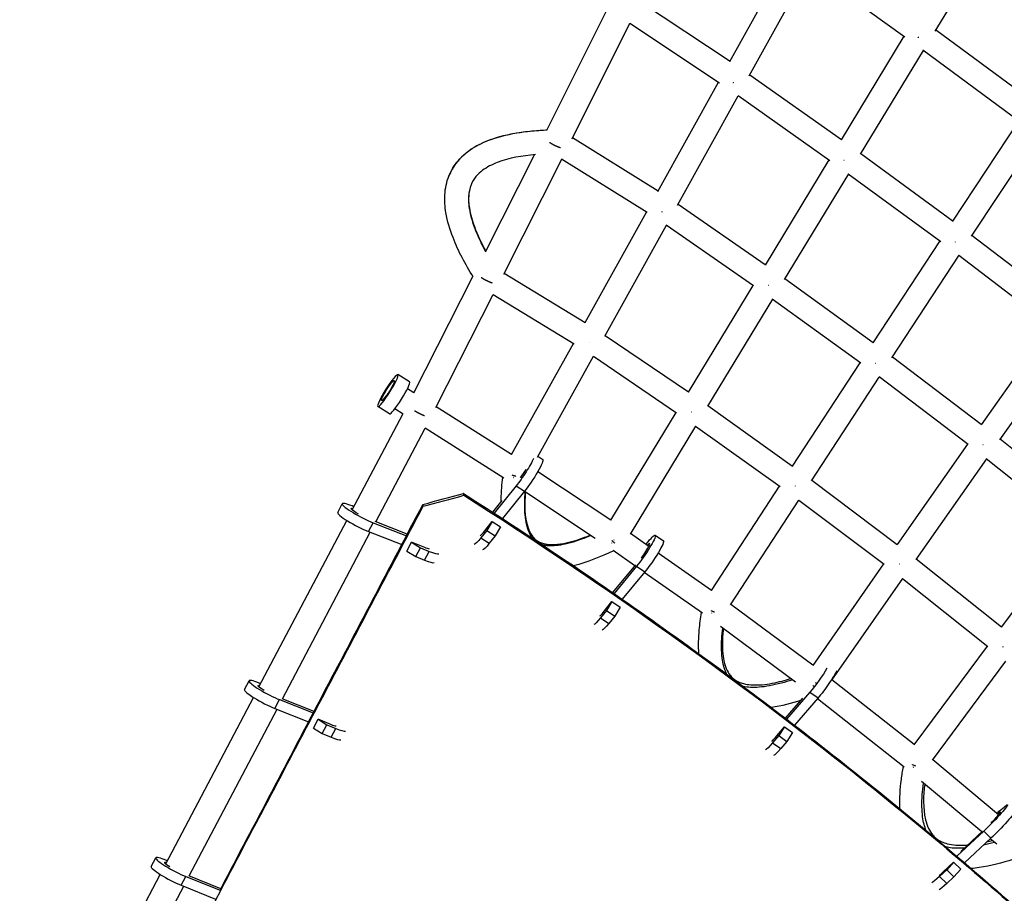
# Model space of a CAD drawing. Units: millimetres. Extents: x -4998 to 5580, y -5572 to 4894.
# Drawn here: x -2468 to -1683, y -1536 to -839 of the extents above; entities that cross this region are included whole.
import ezdxf

# ---------------------------------------------------------------- set-up
doc = ezdxf.new("R2010")
doc.units = ezdxf.units.MM
doc.header["$LTSCALE"] = 20
doc.layers.add('2d', color=230, linetype='Continuous')

msp = doc.modelspace()

# ---------------------------------------------------------------- linework, layer by layer
at = {"layer": '2d'}
for p, q in [((-1689.23, -767.71), (-1738.24, -848.52)), ((-1901.61, -872.79), (-1854.62, -787.62)), ((-1886.15, -884.1), (-1838.86, -798.38)), ((-1762.18, -853.2), (-1839.1, -798.21)), ((-2047.56, -927.45), (-1997.53, -827.62)), ((-1972.81, -825.08), (-1901.47, -872.53)), ((-2027.49, -934.28), (-1981.35, -842.22)), ((-1981.49, -842.13), (-1910.03, -889.66)), ((-1660.74, -904.43), (-1737.65, -847.55)), ((-1762.96, -852.64), (-1812.9, -935.02)), ((-1747.55, -863.87), (-1797.76, -946.69)), ((-1670.46, -920.87), (-1747.76, -863.7)), ((-1885.71, -883.3), (-1812.77, -934.8)), ((-1958.96, -976.3), (-1910.69, -889.22)), ((-1943.3, -987.24), (-1894.96, -900.03)), ((-1895.11, -899.92), (-1821.99, -951.54)), ((-1723.8, -1000.07), (-1671.23, -920.3)), ((-1958.87, -976.14), (-2027.13, -933.57)), ((-1708.91, -1012), (-1656.04, -931.79)), ((-2096.3, -1023.89), (-2057.41, -946.97)), ((-1797.29, -945.91), (-1723.66, -999.87)), ((-2081.97, -1042.08), (-2035.71, -950.61)), ((-1967.53, -993.13), (-2035.8, -950.55)), ((-1822.64, -951.08), (-1873.5, -1035)), ((-1807.17, -962.22), (-1858.24, -1046.49)), ((-1807.32, -962.12), (-1733.5, -1016.22)), ((-1873.41, -1034.85), (-1942.93, -986.59)), ((-2017.1, -1080.85), (-1968.1, -992.77)), ((-2001.32, -1091.57), (-1952.21, -1003.28)), ((-1882.74, -1051.51), (-1952.3, -1003.21)), ((-1708.42, -1011.27), (-1634.71, -1067.75)), ((-1787.46, -1097.03), (-1734.12, -1015.76)), ((-1772.47, -1108.82), (-1718.89, -1027.19)), ((-1719.03, -1027.09), (-1645.1, -1083.72)), ((-2081.66, -1041.48), (-2017.05, -1080.75)), ((-2153.72, -1136.77), (-2106.5, -1044.04)), ((-1883.28, -1051.13), (-1934.81, -1136.19)), ((-1787.37, -1096.9), (-1857.86, -1045.86)), ((-2136.12, -1148.49), (-2090.28, -1058.47)), ((-2090.33, -1058.44), (-2025.81, -1097.65)), ((-1867.74, -1062.17), (-1919.45, -1147.49)), ((-1797.29, -1113.18), (-1867.83, -1062.1)), ((-2001.02, -1091.02), (-1934.76, -1136.1)), ((-1645.69, -1083.27), (-1701.32, -1162.17)), ((-2075.79, -1186.02), (-2026.3, -1097.35)), ((-1630.74, -1095.05), (-1686.6, -1174.27)), ((-2055.13, -1188.01), (-2010.31, -1107.68)), ((-2010.36, -1107.64), (-1944.17, -1152.68)), ((-1851.71, -1195.2), (-1797.8, -1112.81)), ((-1701.23, -1162.04), (-1772.08, -1108.23)), ((-2157.01, -1128.1), (-2166.23, -1122.28)), ((-1836.61, -1206.83), (-1782.52, -1124.16)), ((-1711.69, -1177.96), (-1782.61, -1124.09)), ((-2153.69, -1136.71), (-2158.67, -1133.56)), ((-2202.72, -1230.08), (-2162.45, -1153.65)), ((-2173.04, -1153.46), (-2182.26, -1147.64)), ((-2162.19, -1153.82), (-2168.82, -1149.62)), ((-2075.75, -1185.97), (-2135.86, -1147.98)), ((-1944.62, -1152.37), (-1996.68, -1238.29)), ((-1919.13, -1146.97), (-1851.65, -1195.12)), ((-2183.98, -1239.57), (-2144.64, -1164.91)), ((-2081.78, -1204.64), (-2144.64, -1164.91)), ((-1929.01, -1163.27), (-1981.19, -1249.38)), ((-1929.06, -1163.23), (-1861.63, -1211.34)), ((-1615.6, -1230.37), (-1686.23, -1173.74)), ((-1712.16, -1177.59), (-1768.26, -1257.6)), ((-2054.78, -1187.37), (-2050.81, -1189.98)), ((-1697.17, -1189.31), (-1753.44, -1269.57)), ((-1626.57, -1245.93), (-1697.27, -1189.24)), ((-1996.65, -1238.24), (-2054.79, -1199.62)), ((-1836.29, -1206.35), (-1768.2, -1257.52)), ((-2072, -1210.84), (-2089.65, -1232.59)), ((-2065.36, -1215.2), (-2082.99, -1236.92)), ((-2072, -1210.84), (-2065.36, -1215.2)), ((-2009.01, -1252.84), (-2065.47, -1215.33)), ((-1916.38, -1294.29), (-1862.05, -1211.04)), ((-2090.72, -1231.9), (-2083.13, -1222.55)), ((-1901.17, -1305.75), (-1846.71, -1222.29)), ((-1846.77, -1222.25), (-1778.7, -1273.39)), ((-2214.29, -1232.18), (-2210.6, -1225.17)), ((-2201.37, -1227.52), (-2202.81, -1226.93)), ((-2277.05, -1371.15), (-2207.12, -1238.43)), ((-2158.85, -1249.4), (-2184.36, -1239.42)), ((-2098.18, -1247.99), (-2091.23, -1239.18)), ((-2091.23, -1239.18), (-2095.45, -1246.46)), ((-2091.23, -1239.18), (-2084.59, -1243.53)), ((-2090.3, -1233.4), (-2090.3, -1233.4)), ((-2083.64, -1237.73), (-2083.64, -1237.73)), ((-2258.32, -1380.67), (-2188.35, -1247.86)), ((-2189.71, -1247.32), (-2186.02, -1240.31)), ((-2189.71, -1247.32), (-2163.21, -1257.68)), ((-2186.02, -1240.31), (-2159.52, -1250.67)), ((-2095.45, -1246.46), (-2100.07, -1252.32)), ((-2095.45, -1246.46), (-2088.81, -1250.82)), ((-2084.59, -1243.53), (-2088.81, -1250.82)), ((-1685.07, -1323.39), (-1627, -1245.58)), ((-2159.1, -1262.84), (-2155.41, -1255.84)), ((-2158.69, -1251), (-2158.69, -1251)), ((-2155.41, -1255.84), (-2148.3, -1260.21)), ((-2144.87, -1260.15), (-2155.41, -1255.84)), ((-2100.07, -1252.32), (-2093.43, -1256.68)), ((-2088.81, -1250.82), (-2093.43, -1256.68)), ((-1966.33, -1259.19), (-1980.93, -1248.95)), ((-1968.55, -1257.63), (-1966.8, -1255.46)), ((-1961.1, -1250.14), (-1954.53, -1254.61)), ((-2162.38, -1258.01), (-2162.38, -1258.01)), ((-2159.1, -1262.84), (-2151.99, -1267.22)), ((-2151.99, -1267.22), (-2148.3, -1260.21)), ((-2148.3, -1260.21), (-2141.3, -1263.08)), ((-2144.99, -1270.09), (-2141.3, -1263.08)), ((-1977.34, -1274.68), (-1994.68, -1262.52)), ((-2151.99, -1267.22), (-2144.99, -1270.09)), ((-1916.35, -1294.24), (-1958.88, -1264.42)), ((-1753.14, -1269.14), (-1685.01, -1323.3)), ((-1995.01, -1295.98), (-1976.69, -1273.9)), ((-1976, -1274.96), (-1994.01, -1296.67)), ((-1969.43, -1279.43), (-1987.49, -1301.2)), ((-1976, -1274.96), (-1969.43, -1279.43)), ((-1779.09, -1273.09), (-1835.52, -1353.95)), ((-1923.45, -1312.46), (-1969.84, -1279.93)), ((-1764.05, -1284.74), (-1820.61, -1365.79)), ((-1764.11, -1284.69), (-1696.01, -1338.83)), ((-1994.61, -1297.4), (-1994.61, -1297.4)), ((-1988.08, -1301.92), (-1988.08, -1301.92)), ((-1999.98, -1310.24), (-2004.7, -1316.08)), ((-2002.77, -1311.87), (-1995.66, -1303.06)), ((-1995.66, -1303.06), (-1999.98, -1310.24)), ((-1999.98, -1310.24), (-1993.41, -1314.7)), ((-1995.66, -1303.06), (-1989.09, -1307.52)), ((-1989.09, -1307.52), (-1993.41, -1314.7)), ((-1835.48, -1353.9), (-1900.91, -1305.36)), ((-2004.7, -1316.08), (-1998.13, -1320.55)), ((-1993.41, -1314.7), (-1998.13, -1320.55)), ((-1849.2, -1367.38), (-1909.16, -1322.9)), ((-1754.69, -1417.2), (-1696.35, -1338.55)), ((-1740.09, -1429.41), (-1681.65, -1350.63)), ((-1754.65, -1417.14), (-1820.36, -1365.44)), ((-2288.63, -1373.25), (-2284.94, -1366.24)), ((-2275.71, -1368.62), (-2276.92, -1368.12)), ((-2351.37, -1512.22), (-2281.44, -1379.49)), ((-2264.28, -1388.28), (-2260.59, -1381.27)), ((-2260.59, -1381.27), (-2233.81, -1391.9)), ((-2233.15, -1390.65), (-2258.68, -1380.52)), ((-1857.31, -1396.13), (-1843.43, -1380.03)), ((-1837.8, -1375.21), (-1856.41, -1396.81)), ((-1831.35, -1379.86), (-1850.12, -1401.64)), ((-1837.8, -1375.21), (-1831.35, -1379.86)), ((-1762.69, -1434.99), (-1831.92, -1380.52)), ((-2332.68, -1521.78), (-2262.67, -1388.92)), ((-2264.28, -1388.28), (-2237.49, -1398.91)), ((-2233.66, -1403.91), (-2229.97, -1396.9)), ((-2229.97, -1396.9), (-2222.93, -1401.26)), ((-2219.32, -1401.31), (-2229.97, -1396.9)), ((-1857.8, -1396.7), (-1857.8, -1396.7)), ((-2233.66, -1403.91), (-2226.61, -1408.27)), ((-2226.61, -1408.27), (-2222.93, -1401.26)), ((-2222.93, -1401.26), (-2215.85, -1404.19)), ((-2219.54, -1411.2), (-2215.85, -1404.19)), ((-1865.58, -1411.63), (-1858.2, -1402.86)), ((-1858.2, -1402.86), (-1862.67, -1409.84)), ((-1858.2, -1402.86), (-1851.75, -1407.51)), ((-1856.91, -1397.38), (-1856.91, -1397.38)), ((-1850.6, -1402.2), (-1850.6, -1402.2)), ((-2226.61, -1408.27), (-2219.54, -1411.2)), ((-1862.67, -1409.84), (-1867.58, -1415.67)), ((-1862.67, -1409.84), (-1856.23, -1414.5)), ((-1851.75, -1407.51), (-1856.23, -1414.5)), ((-1867.58, -1415.67), (-1861.13, -1420.32)), ((-1856.23, -1414.5), (-1861.13, -1420.32)), ((-1687.37, -1473.06), (-1739.87, -1429.12)), ((-1700.8, -1486.6), (-1748.77, -1446.45)), ((-1688.67, -1471.98), (-1686.86, -1470.27)), ((-1699.27, -1486.17), (-1720.73, -1506.09)), ((-1717.63, -1502.22), (-1700.25, -1486.08)), ((-1699.27, -1486.17), (-1693.54, -1491.71)), ((-1693.54, -1491.71), (-1714.62, -1511.29)), ((-1688.9, -1496.56), (-1694.09, -1492.22)), ((-2362.95, -1514.3), (-2359.26, -1507.3)), ((-2350.03, -1509.66), (-2350.77, -1509.35)), ((-1731.79, -1518.76), (-1723.33, -1510.79)), ((-1723.33, -1510.79), (-1728.8, -1516.89)), ((-1723.33, -1510.79), (-1717.6, -1516.33)), ((-2425.71, -1653.3), (-2355.78, -1520.57)), ((-2339.05, -1529.19), (-2335.36, -1522.18)), ((-2335.36, -1522.18), (-2308.09, -1533.2)), ((-2307.47, -1531.96), (-2333.05, -1521.63)), ((-1728.8, -1516.89), (-1734.42, -1522.18)), ((-1734.42, -1522.18), (-1728.68, -1527.73)), ((-1728.8, -1516.89), (-1723.07, -1522.44)), ((-1723.07, -1522.44), (-1728.68, -1527.73)), ((-1717.6, -1516.33), (-1723.07, -1522.44)), ((-2407.01, -1662.86), (-2337.02, -1530.02)), ((-2339.05, -1529.19), (-2311.78, -1540.21))]:
    msp.add_line(p, q, dxfattribs=at)
at = {"layer": '2d', "extrusion": (0, 0, -1)}
msp.add_ellipse((-2174.25, -1134.96), major_axis=(8.01, 12.68), ratio=0.130424, dxfattribs=at)
for centre, major_axis, ratio, start_param, end_param in [((-2174.25, -1134.96), (5.08, 8.03), 0.130424, 3.141593, 6.283185), ((-2174.25, -1134.96), (5.08, 8.03), 0.130424, 0, 3.141593), ((-2067.19, -1200.46), (9.74, 14.84), 0.122339, 0.622053, 2.262107), ((-2060.55, -1204.82), (9.74, 14.84), 0.122339, 0, 2.262107), ((-2194.89, -1233.43), (-8.63, 4.54), 0.140943, -1.314937, 0.514821), ((-2095.88, -1242.72), (9.74, 14.84), 0.122339, 2.191106, 3.042287), ((-1971.08, -1264.82), (9.98, 14.68), 0.118433, -0.962423, 2.25017), ((-1964.51, -1269.29), (9.98, 14.68), 0.118433, 0, 2.25017), ((-2149.22, -1256.58), (-8.63, 4.54), 0.140943, 3.456064, 4.111405), ((-2089.24, -1247.08), (9.74, 14.84), 0.122339, 2.191106, 3.042228), ((-2000.42, -1306.72), (9.98, 14.68), 0.118433, 2.17917, 3.031331), ((-1993.85, -1311.19), (9.98, 14.68), 0.118433, 2.17917, 3.029292), ((-1832.7, -1365.47), (10.39, 14.39), 0.111314, 0.802007, 2.230659), ((-1826.25, -1370.12), (10.39, 14.39), 0.111314, 0.518696, 2.230659), ((-2269.23, -1374.5), (-8.63, 4.54), 0.139625, -1.206851, 0.517276), ((-2223.54, -1397.81), (-8.63, 4.54), 0.139625, 3.473869, 4.129155), ((-1863.14, -1406.72), (10.39, 14.39), 0.111314, 2.159659, 3.014358), ((-1856.69, -1411.37), (10.39, 14.39), 0.111314, 2.159659, 3.007369), ((-1692.69, -1477.86), (12.34, 12.76), 0.072866, -1.00555, 2.207043), ((-1686.95, -1483.41), (12.34, 12.76), 0.072866, 0, 2.207043), ((-2343.55, -1515.57), (-8.63, 4.54), 0.141467, -1.079014, 0.515901), ((-1728.59, -1514.59), (12.34, 12.76), 0.072866, 2.136043, 2.985696), ((-1722.86, -1520.14), (12.34, 12.76), 0.072866, 2.136043, 2.988618)]:
    msp.add_ellipse(centre, major_axis=major_axis, ratio=ratio, start_param=start_param, end_param=end_param, dxfattribs=at)
at = {"layer": '2d'}
for centre, major_axis, ratio, start_param, end_param in [((-2165.03, -1140.78), (8.01, 12.68), 0.130424, 3.141593, 6.283185), ((-2067.19, -1200.46), (5.35, 8.15), 0.122339, 4.260803, 5.151201), ((-2194.89, -1233.43), (-15.71, 8.27), 0.140943, -0.969812, 2.242781), ((-2198.58, -1240.44), (-15.71, 8.27), 0.140943, 0, 2.242781), ((-2095.88, -1242.72), (5.35, 8.15), 0.122339, 3.436648, 4.092079), ((-2149.22, -1256.58), (-15.71, 8.27), 0.140943, 2.17178, 3.022989), ((-1971.08, -1264.82), (5.48, 8.06), 0.118433, 4.334181, 7.000396), ((-2152.91, -1263.59), (-15.71, 8.27), 0.140943, 2.17178, 3.022925), ((-2000.42, -1306.72), (5.48, 8.06), 0.118433, 3.4468, 4.104015), ((-2269.23, -1374.5), (-15.71, 8.26), 0.139625, -0.987562, 2.225031), ((-2272.92, -1381.51), (-15.71, 8.26), 0.139625, 0, 2.225031), ((-1832.7, -1365.47), (5.7, 7.91), 0.111314, 4.44371, 4.536195), ((-2223.54, -1397.81), (-15.71, 8.26), 0.139625, 2.15403, 3.005282), ((-2227.23, -1404.82), (-15.71, 8.26), 0.139625, 2.15403, 3.00518), ((-1863.14, -1406.72), (5.7, 7.91), 0.111314, 3.461343, 4.123527), ((-1692.69, -1477.86), (6.78, 7.01), 0.072866, 4.530152, 7.042529), ((-2343.55, -1515.57), (-15.71, 8.27), 0.141467, -1.020734, 2.191859), ((-2347.24, -1522.57), (-15.71, 8.27), 0.141467, 0, 2.191859), ((-1728.59, -1514.59), (6.78, 7.01), 0.072866, 3.494385, 4.147142)]:
    msp.add_ellipse(centre, major_axis=major_axis, ratio=ratio, start_param=start_param, end_param=end_param, dxfattribs=at)
for points, weights in [([(-1751.07, -853.66), (-1751.2, -853.59), (-1751.32, -853.52), (-1751.45, -853.45)], [0.502024690918, 0.501541014858, 0.501144764809, 0.500835940771]), ([(-1898.97, -889.29), (-1898.86, -889.34), (-1898.75, -889.4), (-1898.64, -889.45)], [0.50101585739, 0.50128272127, 0.501612296957, 0.502004584452]), ([(-2045.31, -937.21), (-2042.65, -938.99), (-2039.55, -940.47), (-2036.71, -941.32)], [0.521124416937, 0.48828256504, 0.494214838525, 0.538921237392]), ([(-1810.51, -951.66), (-1810.61, -951.6), (-1810.71, -951.55), (-1810.81, -951.49)], [0.501910304721, 0.50154420876, 0.50123101305, 0.500970717589]), ([(-1955.99, -992.31), (-1955.9, -992.35), (-1955.82, -992.4), (-1955.73, -992.44)], [0.501136418397, 0.501367625067, 0.501638139986, 0.501947963156]), ([(-1722.17, -1016.41), (-1722.08, -1016.46), (-1722, -1016.51), (-1721.91, -1016.57)], [0.501149546456, 0.501386392536, 0.501665218806, 0.501986025267]), ([(-2099.96, -1044.74), (-2097.24, -1046.55), (-2094.05, -1048.1), (-2091.14, -1049.05)], [0.523766967895, 0.487762159242, 0.492981416415, 0.539424739412]), ([(-1870.94, -1051.31), (-1871.01, -1051.26), (-1871.09, -1051.22), (-1871.17, -1051.18)], [0.501823801515, 0.50154223116, 0.501293358157, 0.501077182507]), ([(-2013.92, -1096.54), (-2013.85, -1096.57), (-2013.78, -1096.61), (-2013.71, -1096.64)], [0.501244679864, 0.501441699845, 0.501663821019, 0.501911043386]), ([(-1785.6, -1113.1), (-1785.53, -1113.14), (-1785.47, -1113.18), (-1785.4, -1113.22)], [0.501162838931, 0.501351068705, 0.501564385491, 0.50180278929]), ([(-2153.04, -1150.98), (-2150.41, -1152.58), (-2147.53, -1153.98), (-2144.97, -1154.94)], [0.514845370433, 0.48934436569, 0.498272462576, 0.541629661089]), ([(-1932.08, -1152.18), (-1932.14, -1152.14), (-1932.2, -1152.11), (-1932.26, -1152.07)], [0.501755626223, 0.501536842712, 0.501338530191, 0.50116068866]), ([(-1699.77, -1178.24), (-1699.82, -1178.2), (-1699.87, -1178.17), (-1699.93, -1178.13)], [0.501635995984, 0.501456357458, 0.501293340672, 0.501146945624]), ([(-2074.31, -1204.26), (-2074.28, -1204.22), (-2074.25, -1204.18), (-2074.22, -1204.14)], [0.544732950824, 0.543756756721, 0.542796803298, 0.541853090556]), ([(-2073.41, -1203.05), (-2073.41, -1203.05), (-2073.41, -1203.05), (-2073.41, -1203.05)], [0.521023796317, 0.52102343637, 0.521023076428, 0.521022716491]), ([(-2072.57, -1201.86), (-2072.55, -1201.84), (-2072.53, -1201.81), (-2072.51, -1201.78)], [0.507754376185, 0.507546388456, 0.507343016355, 0.507144259884]), ([(-1849.63, -1211.01), (-1849.58, -1211.04), (-1849.53, -1211.07), (-1849.48, -1211.1)], [0.501171561392, 0.501320075131, 0.501483658387, 0.501662311159]), ([(-1993.96, -1254.08), (-1993.94, -1254.05), (-1993.92, -1254.02), (-1993.9, -1253.99)], [0.507647949334, 0.507407618613, 0.507173585368, 0.5069458496]), ([(-1995.76, -1256.44), (-1995.73, -1256.4), (-1995.69, -1256.36), (-1995.66, -1256.31)], [0.544468801419, 0.543375504078, 0.542302721182, 0.541250452731]), ([(-1766.54, -1273.4), (-1766.58, -1273.37), (-1766.62, -1273.35), (-1766.66, -1273.32)], [0.501449560571, 0.501322797969, 0.501205175599, 0.501096693459]), ([(-1914.17, -1310.04), (-1914.14, -1310), (-1914.11, -1309.96), (-1914.09, -1309.93)], [0.507455071876, 0.507171093562, 0.506896152171, 0.506630247705]), ([(-1916.03, -1312.37), (-1915.99, -1312.32), (-1915.95, -1312.27), (-1915.9, -1312.22)], [0.544101102338, 0.542841980891, 0.541610295319, 0.540406045624]), ([(-1683.96, -1339.02), (-1683.94, -1339.04), (-1683.91, -1339.06), (-1683.89, -1339.07)], [0.500932529553, 0.500994857177, 0.501061028104, 0.501131042335]), ([(-1755.52, -1435.09), (-1755.46, -1435.03), (-1755.4, -1434.96), (-1755.34, -1434.9)], [0.543849607735, 0.542108696074, 0.540420440026, 0.538784839592]), ([(-1753.52, -1432.81), (-1753.48, -1432.76), (-1753.43, -1432.71), (-1753.39, -1432.65)], [0.506981042622, 0.506562310236, 0.506164450476, 0.505787463342])]:
    msp.add_rational_spline(points, weights, degree=3, dxfattribs=at)
for points, knots in [([(-2125.64, -964.02), (-2123.85, -959.52), (-2121.25, -955.26), (-2114.92, -947.92), (-2111.14, -944.74), (-2102.36, -939.06), (-2097.18, -936.67), (-2084.43, -932.11), (-2076.6, -930.39), (-2061.71, -928.17), (-2054.59, -927.59), (-2047.47, -927.27)], [0, 0, 0, 0, 1.490447, 1.490447, 2.96676, 2.96676, 4.672053, 4.672053, 7.063551, 7.063551, 9.204866, 9.204866, 9.204866, 9.204866]), ([(-2047.57, -927.48), (-2047.86, -927.49), (-2048.14, -927.5), (-2050.97, -927.64), (-2053.45, -927.8), (-2060.72, -928.38), (-2065.34, -928.91), (-2078.52, -930.94), (-2086.42, -932.89), (-2100.48, -938.17), (-2106.65, -941.5), (-2117.02, -949.82), (-2121.19, -954.82), (-2124.64, -961.65), (-2125.16, -962.82), (-2125.64, -964.02)], [0.0277221, 0.0277221, 0.0277221, 0.0277221, 0.03125, 0.03125, 0.0625, 0.0625, 0.125, 0.125, 0.25, 0.25, 0.375, 0.375, 0.5, 0.5, 0.5252727, 0.5252727, 0.5252727, 0.5252727]), ([(-2056.67, -946.9), (-2067.1, -947.87), (-2077.46, -949.57), (-2091.2, -954.83), (-2095.25, -956.85), (-2100.74, -960.92), (-2102.56, -962.6), (-2105.74, -966.45), (-2107.06, -968.7), (-2108, -971.07)], [1.367908, 1.367908, 1.367908, 1.367908, 4.486487, 4.486487, 5.844347, 5.844347, 6.609748, 6.609748, 7.433176, 7.433176, 7.433176, 7.433176]), ([(-2106.31, -1044.35), (-2112.51, -1034.33), (-2118.13, -1023.94), (-2124.86, -1006.61), (-2126.87, -999.96), (-2128.78, -988.48), (-2129.13, -983.68), (-2128.55, -973.86), (-2127.51, -968.75), (-2125.64, -964.02)], [0.860066, 0.860066, 0.860066, 0.860066, 4.472004, 4.472004, 6.598785, 6.598785, 8.070527, 8.070527, 9.638877, 9.638877, 9.638877, 9.638877]), ([(-2108, -971.07), (-2109.11, -973.86), (-2109.77, -976.98), (-2110.18, -985.08), (-2109.6, -990.32), (-2106.53, -1002.23), (-2104.03, -1008.89), (-2099.27, -1018.8), (-2097.88, -1021.5), (-2096.36, -1024.28)], [0.5257363, 0.5257363, 0.5257363, 0.5257363, 0.625, 0.625, 0.75, 0.75, 0.875, 0.875, 0.9197742, 0.9197742, 0.9197742, 0.9197742]), ([(-2108, -971.07), (-2109.06, -973.75), (-2109.64, -976.64), (-2110.09, -982.85), (-2109.86, -986.22), (-2108.56, -994.53), (-2107.12, -999.48), (-2102.89, -1011), (-2099.75, -1017.52), (-2096.28, -1023.86)], [0, 0, 0, 0, 0.934649, 0.934649, 1.997311, 1.997311, 3.597202, 3.597202, 5.829438, 5.829438, 5.829438, 5.829438]), ([(-2084.08, -1223.72), (-2084.07, -1222.87), (-2084.05, -1222.01), (-2083.86, -1215.42), (-2083.33, -1209.72), (-2082.61, -1204.11)], [14.362333, 14.362333, 14.362333, 14.362333, 14.657217, 14.657217, 16.641439, 16.641439, 16.641439, 16.641439]), ([(-2072.16, -1203.43), (-2072.48, -1203.35), (-2072.8, -1203.25), (-2073.34, -1203.08), (-2073.57, -1203), (-2074.02, -1202.84), (-2074.24, -1202.76), (-2074.67, -1202.59), (-2074.88, -1202.51), (-2075.08, -1202.42)], [0.006102172, 0.006102172, 0.006102172, 0.006102172, 0.007117901, 0.007117901, 0.007832615, 0.007832615, 0.008547329, 0.008547329, 0.009230789, 0.009230789, 0.009230789, 0.009230789]), ([(-2064.73, -1215.82), (-2065.44, -1225.51), (-2065.61, -1235.26), (-2061.68, -1246.58), (-2060.73, -1248.68), (-2058.49, -1251.85), (-2057.42, -1253.04), (-2055.5, -1254.52), (-2054.84, -1254.95), (-2053.12, -1255.89), (-2052.01, -1256.34), (-2049.68, -1257.04), (-2048.43, -1257.29), (-2045.29, -1257.68), (-2043.4, -1257.72), (-2038.3, -1257.5), (-2035.12, -1257), (-2026.32, -1255.09), (-2020.82, -1253.24), (-2014.68, -1250.82), (-2013.86, -1250.49), (-2013.05, -1250.16)], [1.629119, 1.629119, 1.629119, 1.629119, 5.074028, 5.074028, 5.875195, 5.875195, 6.390545, 6.390545, 6.629756, 6.629756, 6.980152, 6.980152, 7.365276, 7.365276, 7.953699, 7.953699, 8.983469, 8.983469, 10.889747, 10.889747, 11.184728, 11.184728, 11.184728, 11.184728]), ([(-2058.96, -1252.7), (-2059.44, -1252.07), (-2059.9, -1251.36), (-2061.87, -1247.93), (-2063.2, -1244.29), (-2064.93, -1235.07), (-2065.33, -1229.51), (-2065.12, -1220.76), (-2065, -1218.32), (-2064.8, -1215.78)], [0.5875202, 0.5875202, 0.5875202, 0.5875202, 0.625, 0.625, 0.75, 0.75, 0.875, 0.875, 0.9201201, 0.9201201, 0.9201201, 0.9201201]), ([(-2113.87, -1217.03), (-2087.74, -1233.68), (-2061.8, -1250.67), (-2010.33, -1285.28), (-1984.8, -1302.92), (-1908.85, -1356.82), (-1859.08, -1394.07), (-1785.89, -1452.01), (-1761.73, -1471.67), (-1713.94, -1511.67), (-1690.3, -1532.02), (-1620.26, -1594.13), (-1574.74, -1636.97), (-1486.61, -1725.61), (-1444.02, -1771.42), (-1382.35, -1842.05), (-1362.17, -1865.92), (-1322.53, -1914.23), (-1303.08, -1938.69), (-1245.82, -2012.89), (-1209.09, -2063.46), (-1138.43, -2166.51), (-1104.49, -2218.99), (-1071.9, -2272.27)], [0.0161441, 0.0161441, 0.0161441, 0.0161441, 0.0766262, 0.0766262, 0.1371084, 0.1371084, 0.2580727, 0.2580727, 0.3185549, 0.3185549, 0.3790371, 0.3790371, 0.5000014, 0.5000014, 0.6209657, 0.6209657, 0.6814479, 0.6814479, 0.7419301, 0.7419301, 0.8628944, 0.8628944, 0.9838587, 0.9838587, 0.9838587, 0.9838587]), ([(-2113.6, -1218.45), (-2009.11, -1285.01), (-1907.64, -1356.63), (-1785.75, -1452.99), (-1761.62, -1472.6), (-1713.89, -1512.52), (-1690.28, -1532.83), (-1620.34, -1594.83), (-1574.89, -1637.59), (-1486.94, -1726.11), (-1444.42, -1771.88), (-1382.84, -1842.48), (-1362.68, -1866.34), (-1323.08, -1914.65), (-1303.65, -1939.1), (-1208.28, -2062.73), (-1137.74, -2166.07), (-1072.55, -2272.62)], [0, 0, 0, 0, 0.25, 0.25, 0.3125, 0.3125, 0.375, 0.375, 0.5, 0.5, 0.625, 0.625, 0.6875, 0.6875, 0.75, 0.75, 1, 1, 1, 1]), ([(-2467.8, -1837.56), (-2414.22, -1735.79), (-2360.62, -1634.03), (-2280.17, -1481.43), (-2253.35, -1430.56), (-2199.71, -1328.82), (-2172.89, -1277.95), (-2146.09, -1227.08)], [0, 0, 0, 0, 0.5, 0.5, 0.75, 0.75, 1, 1, 1, 1]), ([(-2308.09, -1533.14), (-2307.72, -1532.43), (-2307.35, -1531.72), (-2280.2, -1480.12), (-2253.44, -1429.22), (-2199.9, -1327.43), (-2173.14, -1276.54), (-2146.35, -1225.65)], [0.4965084, 0.4965084, 0.4965084, 0.4965084, 0.5, 0.5, 0.75, 0.75, 1, 1, 1, 1]), ([(-2012.48, -1250.53), (-2015.04, -1251.62), (-2017.51, -1252.6), (-2026.2, -1255.78), (-2031.83, -1257.3), (-2041.48, -1258.88), (-2045.47, -1258.92), (-2049.42, -1258.36), (-2050.24, -1258.19), (-2050.98, -1257.99)], [0.0780872, 0.0780872, 0.0780872, 0.0780872, 0.125, 0.125, 0.25, 0.25, 0.375, 0.375, 0.4113522, 0.4113522, 0.4113522, 0.4113522]), ([(-1995.68, -1254.42), (-1995.59, -1254.51), (-1995.51, -1254.59), (-1994.84, -1255.27), (-1994.23, -1255.82), (-1993.55, -1256.39), (-1993.48, -1256.44), (-1993.42, -1256.49)], [0.004650504, 0.004650504, 0.004650504, 0.004650504, 0.005013663, 0.005013663, 0.007533787, 0.007533787, 0.007806501, 0.007806501, 0.007806501, 0.007806501]), ([(-1913.86, -1311.62), (-1914.06, -1311.55), (-1914.26, -1311.48), (-1914.68, -1311.32), (-1914.91, -1311.23), (-1915.57, -1310.96), (-1916.01, -1310.77), (-1916.52, -1310.53), (-1916.6, -1310.49), (-1916.69, -1310.45)], [0.005753913, 0.005753913, 0.005753913, 0.005753913, 0.006389783, 0.006389783, 0.00710295, 0.00710295, 0.008529284, 0.008529284, 0.008811117, 0.008811117, 0.008811117, 0.008811117]), ([(-1926.31, -1344.7), (-1926.82, -1338.29), (-1926.61, -1331.94), (-1925.62, -1321.08), (-1924.97, -1316.48), (-1924.2, -1311.94)], [13.265378, 13.265378, 13.265378, 13.265378, 15.415478, 15.415478, 17.017166, 17.017166, 17.017166, 17.017166]), ([(-1904.12, -1360.96), (-1905.6, -1358.11), (-1906.83, -1354.35), (-1908.28, -1344.95), (-1908.5, -1339.29), (-1907.95, -1330.09), (-1907.68, -1327.25), (-1907.31, -1324.27)], [0.6273171, 0.6273171, 0.6273171, 0.6273171, 0.75, 0.75, 0.875, 0.875, 0.9268786, 0.9268786, 0.9268786, 0.9268786]), ([(-1906.84, -1324.62), (-1907, -1326.08), (-1907.14, -1327.53), (-1907.72, -1334.87), (-1907.8, -1340.84), (-1906.39, -1351.06), (-1905.33, -1355.47), (-1902.49, -1360.37), (-1901.87, -1361.28), (-1900.5, -1362.96), (-1899.74, -1363.75), (-1897.66, -1365.5), (-1896.23, -1366.4), (-1893.44, -1367.7), (-1892.07, -1368.17), (-1888.81, -1369.02), (-1886.89, -1369.3), (-1881.91, -1369.71), (-1878.84, -1369.62), (-1870.43, -1368.86), (-1865.17, -1367.77), (-1857.72, -1365.83), (-1855.42, -1365.16), (-1853.15, -1364.45)], [1.640331, 1.640331, 1.640331, 1.640331, 2.162824, 2.162824, 4.266882, 4.266882, 5.811908, 5.811908, 6.170259, 6.170259, 6.512683, 6.512683, 7.006189, 7.006189, 7.437281, 7.437281, 8.033344, 8.033344, 9.002358, 9.002358, 10.750249, 10.750249, 11.541055, 11.541055, 11.541055, 11.541055]), ([(-1851.82, -1365.44), (-1854.86, -1366.44), (-1857.77, -1367.32), (-1867.27, -1369.89), (-1873.24, -1370.96), (-1883.4, -1371.74), (-1887.59, -1371.47), (-1890.9, -1370.76)], [0.0730884, 0.0730884, 0.0730884, 0.0730884, 0.125, 0.125, 0.25, 0.25, 0.3727144, 0.3727144, 0.3727144, 0.3727144]), ([(-1835.48, -1369.87), (-1835.36, -1370.01), (-1835.25, -1370.15), (-1835.1, -1370.32), (-1835.07, -1370.35), (-1835.04, -1370.39)], [0.004438514, 0.004438514, 0.004438514, 0.004438514, 0.0049844209, 0.0049844209, 0.0051194109, 0.0051194109, 0.0051194109, 0.0051194109]), ([(-1766, -1468.35), (-1766.02, -1468.11), (-1766.03, -1467.87), (-1766.43, -1459.94), (-1765.9, -1452.35), (-1764.49, -1441.45), (-1763.92, -1437.97), (-1763.28, -1434.53)], [13.476334, 13.476334, 13.476334, 13.476334, 13.555784, 13.555784, 16.106036, 16.106036, 17.310851, 17.310851, 17.310851, 17.310851]), ([(-1753.31, -1434.37), (-1753.36, -1434.35), (-1753.42, -1434.33), (-1753.9, -1434.14), (-1754.32, -1433.95), (-1755.17, -1433.55), (-1755.58, -1433.34), (-1756.01, -1433.11), (-1756.03, -1433.09), (-1756.06, -1433.08)], [0.005347417, 0.005347417, 0.005347417, 0.005347417, 0.005520215, 0.005520215, 0.006907245, 0.006907245, 0.008294275, 0.008294275, 0.00838195, 0.00838195, 0.00838195, 0.00838195]), ([(-1745.2, -1485.53), (-1746.42, -1482.59), (-1747.39, -1478.99), (-1748.63, -1469.71), (-1748.75, -1463.8), (-1748.04, -1454.12), (-1747.7, -1451), (-1747.24, -1447.73)], [0.6433634, 0.6433634, 0.6433634, 0.6433634, 0.75, 0.75, 0.875, 0.875, 0.9299656, 0.9299656, 0.9299656, 0.9299656]), ([(-1746.24, -1448.56), (-1747.39, -1458), (-1747.91, -1467.55), (-1745.14, -1479.32), (-1744.4, -1481.66), (-1742.46, -1485.77), (-1741.34, -1487.6), (-1739.15, -1490.14), (-1738.29, -1490.97), (-1736.06, -1492.77), (-1734.59, -1493.67), (-1731.56, -1495.1), (-1729.97, -1495.65), (-1726.11, -1496.66), (-1723.8, -1497), (-1718.37, -1497.42), (-1715.23, -1497.36), (-1712.14, -1497.13)], [1.678912, 1.678912, 1.678912, 1.678912, 4.977901, 4.977901, 5.799159, 5.799159, 6.475829, 6.475829, 6.837466, 6.837466, 7.341487, 7.341487, 7.848793, 7.848793, 8.576518, 8.576518, 9.58611, 9.58611, 9.58611, 9.58611]), ([(-1714.77, -1499.56), (-1715.97, -1499.65), (-1717.14, -1499.7), (-1722.63, -1499.8), (-1726.37, -1499.41), (-1729.48, -1498.69)], [0.2227662, 0.2227662, 0.2227662, 0.2227662, 0.25, 0.25, 0.355747, 0.355747, 0.355747, 0.355747]), ([(-1675.16, -1508.3), (-1675.45, -1508.39), (-1675.74, -1508.49), (-1684.65, -1511.38), (-1693.57, -1513.77), (-1704.91, -1515.48), (-1707.03, -1515.75), (-1709.17, -1515.94)], [0.899484, 0.899484, 0.899484, 0.899484, 1.000133, 1.000133, 4.007943, 4.007943, 4.688104, 4.688104, 4.688104, 4.688104])]:
    msp.add_open_spline(points, degree=3, knots=knots, dxfattribs=at)
for points, degree in [([(-2146.35, -1225.65), (-2135.53, -1222.78), (-2124.7, -1219.9), (-2113.87, -1217.03)], 3), ([(-2146.09, -1227.08), (-2135.26, -1224.2), (-2124.43, -1221.32), (-2113.6, -1218.45)], 3), ([(-2113.6, -1218.45), (-2113.87, -1217.03)], 1), ([(-2146.09, -1227.08), (-2146.35, -1225.65)], 1), ([(-2083.29, -1237.95), (-2083.29, -1237.95), (-2083.29, -1237.95), (-2083.29, -1237.95)], 3), ([(-1994.49, -1262.65), (-2004.56, -1267.5), (-2015.07, -1271.87), (-2026.35, -1274.53)], 3), ([(-2027.65, -1274.82), (-2027.65, -1274.82), (-2027.65, -1274.82), (-2027.65, -1274.82)], 3), ([(-1926.21, -1345.82), (-1926.21, -1345.82), (-1926.21, -1345.82), (-1926.21, -1345.82)], 3), ([(-1903.1, -1362.72), (-1903.1, -1362.72), (-1903.1, -1362.72), (-1903.1, -1362.72)], 3), ([(-1892.94, -1370.25), (-1892.94, -1370.25), (-1892.94, -1370.25), (-1892.94, -1370.25)], 3), ([(-1869.59, -1387.75), (-1869.59, -1387.75), (-1869.59, -1387.75), (-1869.59, -1387.75)], 3), ([(-1844.93, -1381.76), (-1852.56, -1384.27), (-1860.38, -1386.37), (-1868.52, -1387.59)], 3), ([(-1690.75, -1495.02), (-1693.79, -1495.88), (-1696.7, -1496.62), (-1699.49, -1497.24)], 3), ([(-1696.71, -1494.66), (-1695.28, -1494.33), (-1693.85, -1493.98), (-1692.43, -1493.61)], 3)]:
    msp.add_open_spline(points, degree=degree, dxfattribs=at)

doc.saveas('drawing.dxf')
